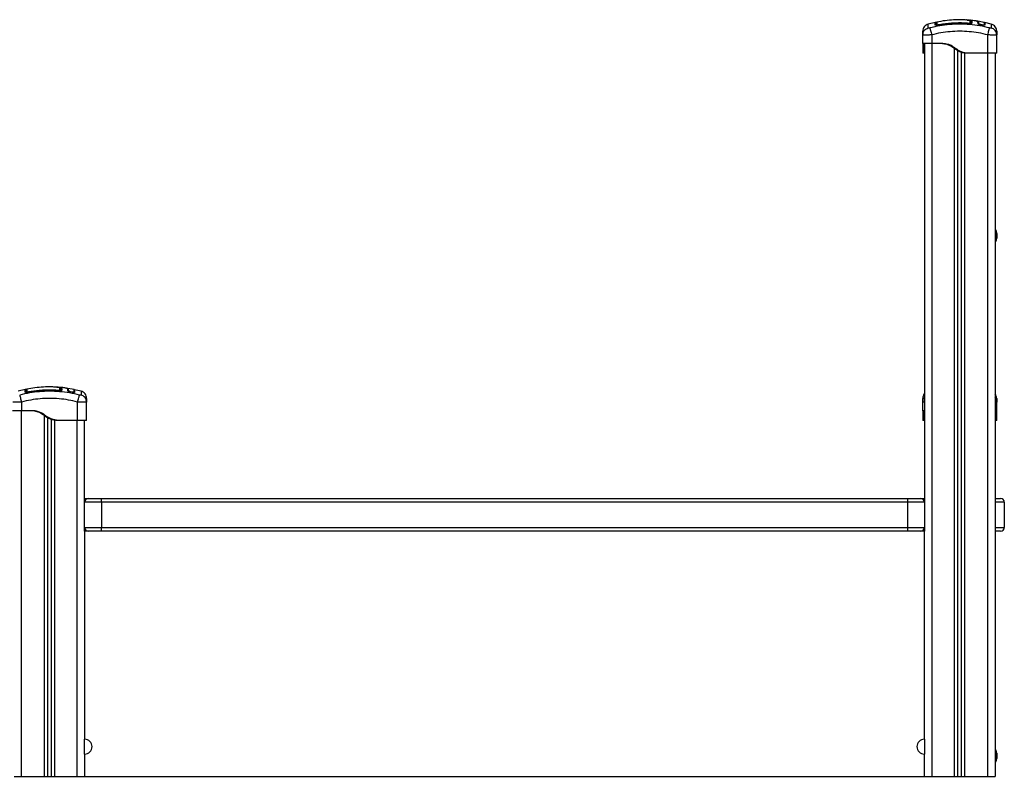
# Model space of a CAD drawing. Units: millimetres. Extents: x 0 to 12, y -0.1 to 13.6.
# Drawn here: x 4.8 to 6.1, y 8.6 to 9.6 of the extents above; entities that cross this region are included whole.
import ezdxf

# ---------------------------------------------------------------- set-up
doc = ezdxf.new("R2010")
doc.units = ezdxf.units.MM
doc.header["$LTSCALE"] = 50

# ---------------------------------------------------------------- blocks, each defined once
blk = doc.blocks.new('sfsd')
at = {"color": 7, "linetype": 'Continuous', "lineweight": 25}
for p, q in [((176.8202, 194.6928), (176.8107, 194.6906)), ((176.8202, 194.6928), (176.8202, 194.6929)), ((176.8214, 194.6904), (176.8217, 194.6904)), ((176.8225, 194.6934), (176.8225, 194.6934)), ((176.8681, 194.6937), (176.8681, 194.6913)), ((176.8684, 194.6914), (176.8684, 194.6935)), ((176.8684, 194.6935), (176.8684, 194.6935)), ((176.8695, 194.6945), (176.8695, 194.6921)), ((176.8695, 194.6945), (176.8695, 194.6945)), ((176.8695, 194.6945), (176.8695, 194.6945)), ((176.886, 194.6929), (176.8752, 194.6949)), ((176.8778, 194.691), (176.8779, 194.6917)), ((176.8788, 194.6909), (176.8789, 194.6915)), ((176.8834, 194.6892), (176.8813, 194.6896)), ((176.8834, 194.6895), (176.8814, 194.6899)), ((176.8861, 194.6924), (176.8861, 194.6923)), ((176.8955, 194.6906), (176.8869, 194.6926)), ((176.8034, 194.6761), (176.8036, 194.6776)), ((176.8036, 194.676), (176.8034, 194.6761)), ((176.8034, 194.6644), (176.8034, 194.6761)), ((176.8035, 194.6776), (176.8036, 194.676)), ((176.8154, 194.6761), (176.8154, 194.6644)), ((176.8909, 194.6514), (176.8909, 194.6761)), ((176.9029, 194.6761), (176.9026, 194.6776)), ((176.9027, 194.676), (176.9028, 194.6776)), ((176.9029, 194.6761), (176.9027, 194.676)), ((176.9029, 194.6514), (176.9029, 194.6761)), ((176.8056, 194.6644), (176.8056, 194.0084)), ((176.8269, 194.6644), (176.8154, 194.6644)), ((176.8054, 194.6514), (176.8034, 194.6514)), ((176.8506, 193.6784), (176.8506, 194.6546)), ((176.8556, 193.6784), (176.8556, 194.6526)), ((176.8639, 194.6514), (176.8619, 194.6514)), ((176.8909, 194.6514), (176.8639, 194.6514)), ((176.9006, 194.6514), (176.9006, 193.6784)), ((176.9014, 194.4164), (176.9006, 194.4164)), ((176.9014, 194.3974), (176.9014, 194.4164)), ((176.9014, 194.4139), (176.9014, 194.4139)), ((176.9014, 194.4139), (176.9014, 194.3979)), ((176.903, 194.4094), (176.903, 194.4091)), ((176.903, 194.409), (176.903, 194.4063)), ((176.9006, 194.3954), (176.9014, 194.3954)), ((176.9014, 194.3979), (176.9014, 194.3979)), ((176.9014, 194.3954), (176.9014, 194.3974)), ((176.903, 194.4062), (176.903, 194.4032)), ((176.903, 194.4031), (176.903, 194.4025)), ((175.5954, 194.1988), (175.586, 194.1966)), ((175.5954, 194.1988), (175.5954, 194.1989)), ((175.5966, 194.1964), (175.5969, 194.1964)), ((175.5977, 194.1994), (175.5977, 194.1994)), ((175.6433, 194.1997), (175.6433, 194.1973)), ((175.6436, 194.1974), (175.6436, 194.1995)), ((175.6436, 194.1995), (175.6436, 194.1995)), ((175.6447, 194.2005), (175.6447, 194.1981)), ((175.6447, 194.2005), (175.6447, 194.2005)), ((175.6447, 194.2005), (175.6447, 194.2005)), ((175.6613, 194.1989), (175.6504, 194.2009)), ((175.6531, 194.197), (175.6531, 194.1977)), ((175.6541, 194.1969), (175.6541, 194.1975)), ((175.6587, 194.1955), (175.6566, 194.1959)), ((175.6586, 194.1952), (175.6566, 194.1956)), ((175.6613, 194.1984), (175.6613, 194.1983)), ((175.6708, 194.1966), (175.6621, 194.1986)), ((175.5906, 194.1821), (175.5906, 194.1704)), ((175.6661, 194.1574), (175.6661, 194.1821)), ((175.6779, 194.182), (175.678, 194.1836)), ((175.6781, 194.1821), (175.6779, 194.1836)), ((175.6781, 194.1821), (175.6779, 194.182)), ((175.6781, 194.1574), (175.6781, 194.1821)), ((176.8034, 194.1821), (176.8036, 194.1836)), ((176.8036, 194.182), (176.8034, 194.1821)), ((176.8034, 194.1704), (176.8034, 194.1821)), ((176.8035, 194.1836), (176.8036, 194.182)), ((176.9029, 194.1821), (176.9026, 194.1836)), ((176.9027, 194.182), (176.9028, 194.1836)), ((176.9029, 194.1821), (176.9027, 194.182)), ((176.9029, 194.1574), (176.9029, 194.1821)), ((175.6021, 194.1704), (175.5906, 194.1704)), ((175.6256, 194.1608), (175.6256, 193.6784)), ((175.6306, 194.1587), (175.6306, 193.6784)), ((175.6391, 194.1574), (175.6371, 194.1574)), ((175.6661, 194.1574), (175.6391, 194.1574)), ((175.6756, 194.0084), (175.6756, 194.1574)), ((176.8054, 194.1574), (176.8034, 194.1574)), ((175.6756, 194.0524), (175.6806, 194.0524)), ((175.6806, 194.0524), (175.6981, 194.0524)), ((175.6981, 194.0474), (175.6981, 194.0524)), ((175.6981, 194.0524), (176.7831, 194.0524)), ((176.7831, 194.0474), (176.7831, 194.0524)), ((176.7831, 194.0524), (176.8006, 194.0524)), ((176.8006, 194.0524), (176.8056, 194.0524)), ((176.9006, 194.0524), (176.9081, 194.0524)), ((175.6981, 194.0474), (175.6756, 194.0474)), ((175.6756, 194.0134), (175.6756, 194.0474)), ((176.7831, 194.0474), (175.6981, 194.0474)), ((175.6981, 194.0474), (175.6981, 194.0134)), ((176.7831, 194.0134), (176.7831, 194.0474)), ((176.8056, 194.0474), (176.7831, 194.0474)), ((176.8056, 194.0474), (176.8056, 194.0134)), ((176.9131, 194.0474), (176.9131, 194.0134)), ((175.6756, 194.0134), (175.6981, 194.0134)), ((175.6981, 194.0084), (175.6981, 194.0134)), ((175.6981, 194.0134), (176.7831, 194.0134)), ((176.7831, 194.0084), (176.7831, 194.0134)), ((176.7831, 194.0134), (176.8056, 194.0134)), ((175.6756, 194.0084), (175.6756, 193.7284)), ((175.6811, 194.0084), (175.6756, 194.0084)), ((175.6981, 194.0084), (175.6811, 194.0084)), ((176.7831, 194.0084), (175.6981, 194.0084)), ((176.8002, 194.0084), (176.7831, 194.0084)), ((176.8056, 194.0084), (176.8002, 194.0084)), ((176.8056, 193.7284), (176.8056, 194.0084)), ((176.9081, 194.0084), (176.9006, 194.0084)), ((175.6756, 193.7084), (175.6756, 193.7284)), ((176.8056, 193.7284), (176.8056, 193.7084)), ((175.6756, 193.7084), (175.6756, 193.6784)), ((176.8056, 193.6784), (176.8056, 193.7084)), ((176.9014, 193.7164), (176.9006, 193.7164)), ((176.9014, 193.6954), (176.9014, 193.7164)), ((176.9014, 193.7139), (176.9014, 193.7139)), ((176.9014, 193.7139), (176.9014, 193.7125)), ((176.9014, 193.7125), (176.9014, 193.6979)), ((176.903, 193.7094), (176.903, 193.7088)), ((176.903, 193.7087), (176.903, 193.7057)), ((176.903, 193.7056), (176.903, 193.7028)), ((176.9006, 193.6954), (176.9014, 193.6954)), ((176.9014, 193.6979), (176.9014, 193.6979)), ((176.903, 193.7028), (176.903, 193.7025)), ((175.6756, 193.6784), (176.8056, 193.6784))]:
    blk.add_line(p, q, dxfattribs=at)
at = {"color": 8, "linetype": 'Continuous', "lineweight": 25}
for p, q in [((176.8243, 194.6894), (176.8242, 194.6899)), ((176.8242, 194.6893), (176.8242, 194.6893)), ((176.8654, 194.6916), (176.8655, 194.6921)), ((176.8655, 194.6915), (176.8655, 194.6916)), ((176.8684, 194.6935), (176.868, 194.6939)), ((176.8813, 194.6896), (176.8814, 194.6899)), ((176.8834, 194.6892), (176.8834, 194.6895)), ((176.8156, 194.6644), (176.8156, 193.6784)), ((176.8461, 193.6784), (176.8461, 194.6575)), ((176.8601, 193.6784), (176.8601, 194.6517)), ((176.8906, 194.6514), (176.8906, 193.6784)), ((175.5995, 194.1954), (175.5995, 194.1959)), ((175.5995, 194.1953), (175.5995, 194.1953)), ((175.6407, 194.1976), (175.6407, 194.1981)), ((175.6407, 194.1975), (175.6407, 194.1976)), ((175.6436, 194.1995), (175.6433, 194.1999)), ((175.6566, 194.1956), (175.6566, 194.1959)), ((175.6586, 194.1952), (175.6587, 194.1955)), ((175.5906, 193.6784), (175.5906, 194.1704)), ((175.6211, 194.1637), (175.6211, 193.6784)), ((175.6351, 194.1577), (175.6351, 193.6784)), ((175.6656, 193.6784), (175.6656, 194.1574)), ((176.9131, 194.0474), (176.9006, 194.0474)), ((176.9006, 194.0134), (176.9131, 194.0134))]:
    blk.add_line(p, q, dxfattribs=at)
for p, q in [((175.5806, 193.6784), (175.6756, 193.6784)), ((176.8056, 193.6784), (176.9006, 193.6784))]:
    blk.add_line(p, q)
for centre, radius, start, end in [((176.8204, 194.6884), 0.00101, 38.2373, 101.7471), ((176.8864, 194.6894), 0.000486, 168.2878, 238.4567), ((175.5956, 194.1944), 0.00101, 38.2373, 101.7471), ((175.6616, 194.1954), 0.000486, 168.2878, 238.4567)]:
    blk.add_arc(centre, radius, start, end, dxfattribs=at)
at = {"color": 7, "linetype": 'Continuous', "lineweight": 25}
for centre, radius, start, end in [((176.8227, 194.6924), 0.001, 101.6739, 180.0248), ((176.8227, 194.6889), 0.000984, 100.1971, 179.5159), ((176.8671, 194.6913), 0.000987, 0.5684, 85.6273), ((176.8784, 194.6916), 0.0005, 171.8747, 350.152), ((176.8856, 194.4059), 0.0178, 11.1683, 26.7204), ((176.8856, 194.4059), 0.0178, 333.2796, 348.8317), ((175.5979, 194.1984), 0.001, 101.6739, 180.0248), ((175.5979, 194.1949), 0.000984, 100.1971, 179.5159), ((175.6424, 194.1973), 0.000987, 0.5684, 85.6273), ((175.6536, 194.1976), 0.0005, 171.8747, 350.152), ((175.6806, 194.0474), 0.005, 90, 180), ((176.8006, 194.0474), 0.005, 0, 90), ((176.9081, 194.0474), 0.005, 0, 90), ((175.6806, 194.0134), 0.005, 180, 270), ((176.8006, 194.0134), 0.005, 270, 0), ((176.9081, 194.0134), 0.005, 270, 0), ((175.6756, 193.7184), 0.01, 270, 90), ((176.8056, 193.7184), 0.01, 90, 270), ((176.8856, 193.7059), 0.0178, 11.1683, 26.7204), ((176.8856, 193.7059), 0.0178, 333.2796, 348.8317)]:
    blk.add_arc(centre, radius, start, end, dxfattribs=at)
for points, knots in [([(176.8107, 194.6906), (176.8097, 194.6903), (176.8077, 194.6895), (176.8053, 194.6872), (176.8037, 194.6842), (176.8035, 194.682), (176.8034, 194.681)], [0, 0, 0, 0, 0.243242, 0.4999945, 0.7567501, 1, 1, 1, 1]), ([(176.813, 194.6854), (176.8127, 194.6854), (176.8123, 194.6853), (176.8118, 194.6852), (176.8114, 194.6852), (176.8112, 194.6852), (176.8109, 194.6853), (176.8109, 194.6854), (176.8108, 194.6854)], [0, 0, 0, 0, 0.249133, 0.374536, 0.5, 0.625465, 0.750867, 1, 1, 1, 1]), ([(176.8933, 194.6854), (176.8889, 194.6865), (176.8801, 194.6885), (176.8667, 194.6902), (176.8531, 194.6908), (176.8396, 194.6902), (176.8261, 194.6885), (176.8173, 194.6865), (176.813, 194.6854)], [0, 0, 0, 0, 0.166289, 0.333032, 0.5, 0.666968, 0.833711, 1, 1, 1, 1]), ([(176.813, 194.6854), (176.813, 194.6851), (176.8132, 194.6844), (176.8138, 194.6821), (176.8146, 194.6792), (176.8151, 194.6771), (176.8154, 194.6761)], [0, 0, 0, 0, 0.2431543, 0.5000013, 0.7568475, 1, 1, 1, 1]), ([(176.8214, 194.6919), (176.8214, 194.6921), (176.8213, 194.6924), (176.821, 194.6928), (176.8206, 194.693), (176.8203, 194.6929), (176.8202, 194.6929)], [0, 0, 0, 0, 0.246577, 0.499321, 0.752425, 1, 1, 1, 1]), ([(176.8242, 194.6893), (176.8237, 194.6892), (176.8229, 194.6891), (176.822, 194.689), (176.8213, 194.689), (176.8208, 194.6891), (176.8203, 194.6892), (176.8202, 194.6893), (176.8202, 194.6894)], [0, 0, 0, 0, 0.249365, 0.374679, 0.499985, 0.625291, 0.750604, 1, 1, 1, 1]), ([(176.8214, 194.6918), (176.8214, 194.6918), (176.8214, 194.6917), (176.8214, 194.6908), (176.8214, 194.6896), (176.8214, 194.689)], [0, 0, 0, 0, 0.2279874, 0.6764809, 1, 1, 1, 1]), ([(176.8217, 194.6889), (176.8217, 194.6898), (176.8217, 194.6916), (176.8217, 194.6924), (176.8217, 194.6924), (176.8217, 194.6924)], [0, 0, 0, 0, 0.443238, 0.890249, 1, 1, 1, 1]), ([(176.862, 194.6961), (176.86, 194.6962), (176.8543, 194.6966), (176.8448, 194.6963), (176.8335, 194.6954), (176.826, 194.694), (176.8222, 194.6934)], [0, 0, 0, 0, 0.145922, 0.42901, 0.713205, 1, 1, 1, 1]), ([(176.8242, 194.6893), (176.8239, 194.6893), (176.8234, 194.6892), (176.8227, 194.6891), (176.8225, 194.6891), (176.8224, 194.6891)], [0, 0, 0, 0, 0.440652, 0.840826, 1, 1, 1, 1]), ([(176.8225, 194.6899), (176.8225, 194.6899), (176.8226, 194.6898), (176.8228, 194.6897), (176.8233, 194.6897), (176.8237, 194.6898), (176.8241, 194.6898), (176.8242, 194.6899)], [0, 0, 0, 0, 0.213007, 0.426264, 0.634553, 0.839813, 1, 1, 1, 1]), ([(176.8242, 194.6899), (176.8249, 194.69), (176.8281, 194.6906), (176.834, 194.6914), (176.8419, 194.6922), (176.8497, 194.6926), (176.8576, 194.6926), (176.8628, 194.6922), (176.8655, 194.6921)], [0, 0, 0, 0, 0.048271, 0.2414113, 0.4300894, 0.6187658, 0.8093825, 1, 1, 1, 1]), ([(176.8655, 194.6916), (176.8639, 194.6917), (176.8613, 194.6919), (176.8578, 194.692), (176.8551, 194.692), (176.8511, 194.6921), (176.8472, 194.692), (176.8433, 194.6917), (176.8412, 194.6916), (176.8392, 194.6914), (176.8373, 194.6912), (176.8351, 194.691), (176.8323, 194.6907), (176.8286, 194.6901), (176.8258, 194.6896), (176.8242, 194.6893)], [0, 0, 0, 0, 0.111654, 0.193846, 0.250881, 0.305977, 0.484376, 0.535159, 0.585942, 0.635561, 0.681962, 0.727232, 0.792599, 0.883525, 1, 1, 1, 1]), ([(176.8655, 194.6915), (176.8609, 194.6918), (176.8517, 194.6923), (176.8378, 194.6915), (176.8288, 194.69), (176.8242, 194.6893)], [0, 0, 0, 0, 0.333353, 0.666698, 1, 1, 1, 1]), ([(176.8664, 194.6954), (176.8663, 194.6954), (176.8661, 194.6956), (176.8654, 194.6958), (176.864, 194.696), (176.8628, 194.6961), (176.8621, 194.6962), (176.862, 194.6962)], [0, 0, 0, 0, 0.030563, 0.32656, 0.622666, 0.946125, 1, 1, 1, 1]), ([(176.863, 194.6961), (176.8633, 194.6961), (176.8638, 194.6961), (176.8642, 194.696), (176.8643, 194.696)], [0, 0, 0, 0, 0.784882, 1, 1, 1, 1]), ([(176.8655, 194.6921), (176.8657, 194.6921), (176.866, 194.692), (176.8665, 194.6921), (176.8669, 194.6921), (176.8671, 194.6922), (176.8672, 194.6923), (176.8672, 194.6923)], [0, 0, 0, 0, 0.208305, 0.416636, 0.62479, 0.835755, 1, 1, 1, 1]), ([(176.8695, 194.6921), (176.8694, 194.692), (176.8693, 194.6917), (176.8685, 194.6916), (176.8677, 194.6915), (176.867, 194.6915), (176.8663, 194.6915), (176.8657, 194.6915), (176.8655, 194.6915)], [0, 0, 0, 0, 0.249433, 0.498803, 0.624118, 0.749402, 0.874708, 1, 1, 1, 1]), ([(176.874, 194.6949), (176.8718, 194.6953), (176.8692, 194.6957), (176.8666, 194.6958), (176.8661, 194.6958)], [0, 0, 0, 0, 0.83344, 1, 1, 1, 1]), ([(176.868, 194.6942), (176.868, 194.6942), (176.8679, 194.6944), (176.8675, 194.6948), (176.8671, 194.6952), (176.8667, 194.6953), (176.8667, 194.6953)], [0, 0, 0, 0, 0.014379, 0.475068, 0.958136, 1, 1, 1, 1]), ([(176.8672, 194.6923), (176.8672, 194.6924), (176.8672, 194.6931), (176.8672, 194.694), (176.8672, 194.6945), (176.8672, 194.6947)], [0, 0, 0, 0, 0.136347, 0.68189, 1, 1, 1, 1]), ([(176.8681, 194.6937), (176.8681, 194.6938), (176.8681, 194.694), (176.8679, 194.6943), (176.8676, 194.6946), (176.8674, 194.6947), (176.8672, 194.6947), (176.8672, 194.6947), (176.8672, 194.6947)], [0, 0, 0, 0, 0.227637, 0.455272, 0.682947, 0.910696, 0.981073, 1, 1, 1, 1]), ([(176.8695, 194.6945), (176.8694, 194.6945), (176.8692, 194.6945), (176.8689, 194.6944), (176.8686, 194.6942), (176.8684, 194.6939), (176.8684, 194.6936), (176.8684, 194.6935)], [0, 0, 0, 0, 0.1753086, 0.3659665, 0.5636803, 0.7914022, 1, 1, 1, 1]), ([(176.8695, 194.6945), (176.8694, 194.6945), (176.8692, 194.6945), (176.8689, 194.6944), (176.8686, 194.6942), (176.8684, 194.6939), (176.8684, 194.6936), (176.8684, 194.6935)], [0, 0, 0, 0, 0.1755128, 0.366301, 0.5640359, 0.7916363, 1, 1, 1, 1]), ([(176.8684, 194.6935), (176.8684, 194.6936), (176.8684, 194.6937), (176.8685, 194.6939), (176.8686, 194.6941), (176.8687, 194.6942), (176.8689, 194.6944), (176.8692, 194.6945), (176.8694, 194.6945), (176.8695, 194.6945)], [0, 0, 0, 0, 0.11687, 0.240811, 0.369646, 0.50059, 0.632975, 0.762223, 1, 1, 1, 1]), ([(176.8684, 194.6911), (176.8684, 194.6912), (176.8684, 194.6914), (176.8686, 194.6917), (176.8687, 194.6918), (176.8689, 194.692), (176.8691, 194.6921), (176.8694, 194.6921), (176.8695, 194.6921)], [0, 0, 0, 0, 0.237981, 0.36741, 0.5, 0.63259, 0.762019, 1, 1, 1, 1]), ([(176.8748, 194.6949), (176.8747, 194.6949), (176.8742, 194.695), (176.8734, 194.695), (176.8727, 194.6951)], [0, 0, 0, 0, 0.216019, 1, 1, 1, 1]), ([(176.8779, 194.6917), (176.8779, 194.692), (176.8778, 194.6926), (176.8775, 194.6934), (176.8771, 194.694), (176.8763, 194.6945), (176.8753, 194.6948), (176.8744, 194.695), (176.874, 194.695)], [0, 0, 0, 0, 0.178324, 0.358188, 0.536782, 0.717003, 0.895305, 1, 1, 1, 1]), ([(176.8789, 194.6915), (176.8788, 194.692), (176.8788, 194.6929), (176.8781, 194.6939), (176.8771, 194.6945), (176.8758, 194.6947), (176.8752, 194.6948)], [0, 0, 0, 0, 0.271454, 0.542977, 0.815159, 1, 1, 1, 1]), ([(176.8813, 194.6896), (176.8808, 194.6897), (176.8799, 194.6899), (176.8788, 194.6903), (176.878, 194.6907), (176.8779, 194.6909), (176.8778, 194.691)], [0, 0, 0, 0, 0.2506451, 0.5002606, 0.7497239, 1, 1, 1, 1]), ([(176.8814, 194.6899), (176.881, 194.6899), (176.8803, 194.6901), (176.8795, 194.6903), (176.8789, 194.6906), (176.8789, 194.6908), (176.8788, 194.6909)], [0, 0, 0, 0, 0.248945, 0.499571, 0.750434, 1, 1, 1, 1]), ([(176.8858, 194.6894), (176.8858, 194.6894), (176.8857, 194.6893), (176.8855, 194.6893), (176.8852, 194.6893), (176.8848, 194.6893), (176.8842, 194.6893), (176.8837, 194.6894), (176.8834, 194.6895)], [0, 0, 0, 0, 0.135673, 0.279915, 0.423815, 0.567657, 0.711728, 1, 1, 1, 1]), ([(176.8867, 194.6892), (176.8867, 194.6891), (176.8866, 194.6891), (176.8863, 194.689), (176.8859, 194.689), (176.8853, 194.689), (176.8845, 194.689), (176.8838, 194.6892), (176.8834, 194.6892)], [0, 0, 0, 0, 0.109399, 0.258116, 0.407067, 0.556061, 0.704893, 1, 1, 1, 1]), ([(176.8859, 194.6893), (176.8859, 194.6893), (176.8859, 194.6893), (176.8859, 194.6894), (176.8858, 194.6894)], [0, 0, 0, 0, 0.50461, 1, 1, 1, 1]), ([(176.8859, 194.6928), (176.8859, 194.6928), (176.8859, 194.6927), (176.8859, 194.6917), (176.8859, 194.6902), (176.8859, 194.6895)], [0, 0, 0, 0, 0.120556, 0.558048, 1, 1, 1, 1]), ([(176.8869, 194.6928), (176.8869, 194.6927), (176.8868, 194.6926), (176.8868, 194.6925), (176.8866, 194.6924), (176.8865, 194.6924), (176.8863, 194.6924), (176.8862, 194.6924), (176.8861, 194.6925), (176.886, 194.6926), (176.886, 194.6926)], [0, 0, 0, 0, 0.117995, 0.241359, 0.37142, 0.503108, 0.630899, 0.750393, 0.871288, 1, 1, 1, 1]), ([(176.8869, 194.6927), (176.8869, 194.6927), (176.8869, 194.6926), (176.8869, 194.6915), (176.8869, 194.69), (176.8869, 194.6893)], [0, 0, 0, 0, 0.27744, 0.636893, 1, 1, 1, 1]), ([(176.8909, 194.6761), (176.8912, 194.6771), (176.8917, 194.6792), (176.8924, 194.6821), (176.893, 194.6844), (176.8932, 194.6851), (176.8933, 194.6854)], [0, 0, 0, 0, 0.2431525, 0.4999987, 0.7568457, 1, 1, 1, 1]), ([(176.8954, 194.6854), (176.8954, 194.6854), (176.8954, 194.6853), (176.8951, 194.6852), (176.8948, 194.6852), (176.8945, 194.6852), (176.894, 194.6853), (176.8936, 194.6854), (176.8933, 194.6854)], [0, 0, 0, 0, 0.249133, 0.374535, 0.5, 0.625464, 0.750867, 1, 1, 1, 1]), ([(176.9029, 194.681), (176.9028, 194.682), (176.9026, 194.6842), (176.901, 194.6872), (176.8986, 194.6895), (176.8965, 194.6903), (176.8955, 194.6906)], [0, 0, 0, 0, 0.24325, 0.500006, 0.756758, 1, 1, 1, 1]), ([(176.8034, 194.6761), (176.8034, 194.6771), (176.8034, 194.679), (176.8034, 194.6807), (176.8034, 194.6809), (176.8034, 194.681)], [0, 0, 0, 0, 0.334003, 0.666754, 1, 1, 1, 1]), ([(176.8909, 194.6761), (176.8867, 194.6771), (176.8785, 194.679), (176.8658, 194.6806), (176.8531, 194.6812), (176.8404, 194.6806), (176.8278, 194.679), (176.8195, 194.6771), (176.8154, 194.6761)], [0, 0, 0, 0, 0.167002, 0.333377, 0.5, 0.666155, 0.832861, 1, 1, 1, 1]), ([(176.9029, 194.681), (176.9029, 194.6809), (176.9029, 194.6807), (176.9029, 194.679), (176.9029, 194.6771), (176.9029, 194.6761)], [0, 0, 0, 0, 0.332311, 0.665723, 1, 1, 1, 1]), ([(176.8034, 194.6644), (176.8034, 194.6644), (176.8034, 194.6644), (176.8034, 194.6641), (176.8034, 194.6635), (176.8034, 194.6625), (176.8034, 194.661), (176.8034, 194.6591), (176.8034, 194.6571), (176.8034, 194.6553), (176.8034, 194.6534), (176.8034, 194.652), (176.8034, 194.6516), (176.8034, 194.6514)], [0, 0, 0, 0, 0.087786, 0.173596, 0.25718, 0.338945, 0.419297, 0.501456, 0.586752, 0.668233, 0.750546, 0.875335, 1, 1, 1, 1]), ([(176.8054, 194.6644), (176.8054, 194.6644), (176.8054, 194.6644), (176.8054, 194.6641), (176.8054, 194.6636), (176.8054, 194.6628), (176.8054, 194.6618), (176.8054, 194.6606), (176.8054, 194.6592), (176.8054, 194.6577), (176.8054, 194.6562), (176.8054, 194.6549), (176.8054, 194.6534), (176.8054, 194.652), (176.8054, 194.6516), (176.8054, 194.6514)], [0, 0, 0, 0, 0.085192, 0.169179, 0.251043, 0.312592, 0.374995, 0.436361, 0.499208, 0.562523, 0.625343, 0.687393, 0.74946, 0.874752, 1, 1, 1, 1]), ([(176.8619, 194.6514), (176.8602, 194.6516), (176.8569, 194.652), (176.8527, 194.6535), (176.8493, 194.6553), (176.8465, 194.6572), (176.8438, 194.6592), (176.841, 194.6611), (176.838, 194.6626), (176.8349, 194.6635), (176.8316, 194.6641), (176.8283, 194.6644), (176.826, 194.6644), (176.8249, 194.6644)], [0, 0, 0, 0, 0.125261, 0.250566, 0.332334, 0.413764, 0.500817, 0.584869, 0.666736, 0.748931, 0.830791, 0.914787, 1, 1, 1, 1]), ([(176.8639, 194.6514), (176.8622, 194.6516), (176.8589, 194.652), (176.8551, 194.6533), (176.8524, 194.6547), (176.8508, 194.6557), (176.8491, 194.6568), (176.8475, 194.658), (176.8457, 194.6592), (176.8438, 194.6605), (176.8417, 194.6617), (176.8395, 194.6627), (176.8368, 194.6635), (176.8338, 194.6641), (176.8304, 194.6644), (176.8281, 194.6644), (176.8269, 194.6644)], [0, 0, 0, 0, 0.1246507, 0.2494254, 0.2991261, 0.3483504, 0.3973471, 0.4490856, 0.498528, 0.5597015, 0.6203674, 0.6811477, 0.7428496, 0.826436, 0.912236, 1, 1, 1, 1]), ([(176.8054, 194.6514), (176.8054, 194.6514), (176.8054, 194.6514), (176.8056, 194.6514), (176.8056, 194.6514)], [0, 0, 0, 0, 0.907732, 1, 1, 1, 1]), ([(176.903, 194.409), (176.903, 194.4091), (176.903, 194.4091), (176.903, 194.4091), (176.903, 194.4091)], [0, 0, 0, 0, 0.971672, 1, 1, 1, 1]), ([(176.903, 194.4062), (176.903, 194.4062), (176.903, 194.4063), (176.903, 194.4063), (176.903, 194.4063)], [0, 0, 0, 0, 0.972896, 1, 1, 1, 1]), ([(176.903, 194.4031), (176.903, 194.4031), (176.903, 194.4031), (176.903, 194.4032), (176.903, 194.4032)], [0, 0, 0, 0, 0.973119, 1, 1, 1, 1]), ([(175.6686, 194.1914), (175.6642, 194.1925), (175.6554, 194.1945), (175.6419, 194.1962), (175.6284, 194.1968), (175.6148, 194.1962), (175.6014, 194.1945), (175.5926, 194.1925), (175.5882, 194.1914)], [0, 0, 0, 0, 0.166289, 0.333032, 0.5, 0.666968, 0.833711, 1, 1, 1, 1]), ([(175.5966, 194.1979), (175.5966, 194.1981), (175.5966, 194.1984), (175.5963, 194.1988), (175.5958, 194.199), (175.5956, 194.1989), (175.5954, 194.1989)], [0, 0, 0, 0, 0.2465767, 0.499321, 0.752425, 1, 1, 1, 1]), ([(175.5995, 194.1953), (175.5989, 194.1952), (175.5981, 194.1951), (175.5972, 194.195), (175.5966, 194.195), (175.5961, 194.1951), (175.5956, 194.1952), (175.5955, 194.1953), (175.5954, 194.1954)], [0, 0, 0, 0, 0.249365, 0.374679, 0.499985, 0.625291, 0.750604, 1, 1, 1, 1]), ([(175.5966, 194.1978), (175.5966, 194.1978), (175.5966, 194.1977), (175.5966, 194.1968), (175.5966, 194.1956), (175.5966, 194.195)], [0, 0, 0, 0, 0.227987, 0.676481, 1, 1, 1, 1]), ([(175.5969, 194.1949), (175.5969, 194.1958), (175.5969, 194.1976), (175.5969, 194.1984), (175.5969, 194.1984), (175.5969, 194.1984)], [0, 0, 0, 0, 0.443238, 0.890249, 1, 1, 1, 1]), ([(175.6372, 194.2021), (175.6353, 194.2022), (175.6296, 194.2026), (175.6201, 194.2023), (175.6087, 194.2014), (175.6012, 194.2), (175.5975, 194.1994)], [0, 0, 0, 0, 0.145922, 0.42901, 0.713205, 1, 1, 1, 1]), ([(175.5977, 194.1959), (175.5978, 194.1959), (175.5978, 194.1958), (175.5981, 194.1957), (175.5985, 194.1957), (175.599, 194.1958), (175.5993, 194.1958), (175.5995, 194.1959)], [0, 0, 0, 0, 0.213007, 0.426264, 0.634553, 0.839813, 1, 1, 1, 1]), ([(175.5995, 194.1953), (175.5992, 194.1953), (175.5986, 194.1952), (175.598, 194.1951), (175.5977, 194.1951), (175.5977, 194.1951)], [0, 0, 0, 0, 0.440652, 0.840826, 1, 1, 1, 1]), ([(175.5995, 194.1959), (175.6001, 194.196), (175.6034, 194.1966), (175.6093, 194.1974), (175.6171, 194.1982), (175.625, 194.1986), (175.6328, 194.1986), (175.6381, 194.1982), (175.6407, 194.1981)], [0, 0, 0, 0, 0.048271, 0.241411, 0.430089, 0.618766, 0.809383, 1, 1, 1, 1]), ([(175.6407, 194.1976), (175.6392, 194.1977), (175.6365, 194.1979), (175.633, 194.198), (175.6304, 194.198), (175.6263, 194.1981), (175.6224, 194.198), (175.6186, 194.1977), (175.6165, 194.1976), (175.6145, 194.1974), (175.6125, 194.1972), (175.6104, 194.197), (175.6076, 194.1967), (175.6039, 194.1961), (175.601, 194.1956), (175.5995, 194.1953)], [0, 0, 0, 0, 0.111654, 0.193846, 0.250881, 0.305977, 0.484376, 0.535159, 0.585942, 0.635561, 0.681962, 0.727232, 0.792599, 0.883525, 1, 1, 1, 1]), ([(175.6407, 194.1975), (175.6361, 194.1978), (175.6269, 194.1983), (175.6131, 194.1975), (175.604, 194.196), (175.5995, 194.1953)], [0, 0, 0, 0, 0.333353, 0.666698, 1, 1, 1, 1]), ([(175.6416, 194.2014), (175.6416, 194.2014), (175.6414, 194.2016), (175.6406, 194.2018), (175.6393, 194.202), (175.6381, 194.2021), (175.6373, 194.2022), (175.6372, 194.2022)], [0, 0, 0, 0, 0.030563, 0.32656, 0.622666, 0.946125, 1, 1, 1, 1]), ([(175.6382, 194.2021), (175.6386, 194.2021), (175.639, 194.2021), (175.6394, 194.202), (175.6395, 194.202)], [0, 0, 0, 0, 0.7848815, 1, 1, 1, 1]), ([(175.6407, 194.1981), (175.6409, 194.1981), (175.6413, 194.198), (175.6418, 194.1981), (175.6422, 194.1981), (175.6424, 194.1982), (175.6424, 194.1983), (175.6424, 194.1983)], [0, 0, 0, 0, 0.208305, 0.416636, 0.62479, 0.835755, 1, 1, 1, 1]), ([(175.6447, 194.1981), (175.6447, 194.198), (175.6446, 194.1977), (175.6438, 194.1976), (175.643, 194.1975), (175.6423, 194.1975), (175.6415, 194.1975), (175.641, 194.1975), (175.6407, 194.1975)], [0, 0, 0, 0, 0.249433, 0.498803, 0.624118, 0.749402, 0.874708, 1, 1, 1, 1]), ([(175.6493, 194.2009), (175.6471, 194.2013), (175.6445, 194.2017), (175.6418, 194.2018), (175.6414, 194.2018)], [0, 0, 0, 0, 0.83344, 1, 1, 1, 1]), ([(175.6432, 194.2002), (175.6432, 194.2002), (175.6432, 194.2004), (175.6428, 194.2008), (175.6423, 194.2012), (175.642, 194.2013), (175.6419, 194.2013)], [0, 0, 0, 0, 0.014379, 0.475068, 0.958136, 1, 1, 1, 1]), ([(175.6424, 194.1983), (175.6424, 194.1984), (175.6424, 194.1991), (175.6424, 194.2), (175.6424, 194.2005), (175.6424, 194.2007)], [0, 0, 0, 0, 0.136347, 0.68189, 1, 1, 1, 1]), ([(175.6433, 194.1997), (175.6433, 194.1998), (175.6433, 194.2), (175.6431, 194.2003), (175.6429, 194.2006), (175.6426, 194.2007), (175.6425, 194.2007), (175.6424, 194.2007), (175.6424, 194.2007)], [0, 0, 0, 0, 0.227637, 0.455272, 0.682947, 0.910696, 0.981073, 1, 1, 1, 1]), ([(175.6447, 194.2005), (175.6446, 194.2005), (175.6444, 194.2005), (175.6441, 194.2004), (175.6439, 194.2002), (175.6437, 194.1999), (175.6436, 194.1996), (175.6436, 194.1995)], [0, 0, 0, 0, 0.175309, 0.365967, 0.56368, 0.791402, 1, 1, 1, 1]), ([(175.6447, 194.2005), (175.6446, 194.2005), (175.6444, 194.2005), (175.6441, 194.2004), (175.6439, 194.2002), (175.6437, 194.1999), (175.6436, 194.1996), (175.6436, 194.1995)], [0, 0, 0, 0, 0.1755128, 0.366301, 0.5640359, 0.7916363, 1, 1, 1, 1]), ([(175.6436, 194.1995), (175.6436, 194.1996), (175.6436, 194.1997), (175.6437, 194.1999), (175.6438, 194.2001), (175.644, 194.2002), (175.6441, 194.2004), (175.6444, 194.2005), (175.6446, 194.2005), (175.6447, 194.2005)], [0, 0, 0, 0, 0.11687, 0.240811, 0.369646, 0.50059, 0.632975, 0.762223, 1, 1, 1, 1]), ([(175.65, 194.2009), (175.6499, 194.2009), (175.6494, 194.201), (175.6486, 194.201), (175.648, 194.2011)], [0, 0, 0, 0, 0.216019, 1, 1, 1, 1]), ([(175.6531, 194.1977), (175.6531, 194.198), (175.6531, 194.1986), (175.6528, 194.1994), (175.6523, 194.2), (175.6515, 194.2005), (175.6506, 194.2008), (175.6496, 194.201), (175.6493, 194.201)], [0, 0, 0, 0, 0.178324, 0.358188, 0.536782, 0.717003, 0.895305, 1, 1, 1, 1]), ([(175.6541, 194.1975), (175.6541, 194.198), (175.654, 194.1989), (175.6533, 194.1999), (175.6524, 194.2005), (175.651, 194.2007), (175.6504, 194.2008)], [0, 0, 0, 0, 0.271454, 0.542977, 0.815159, 1, 1, 1, 1]), ([(175.6566, 194.1956), (175.6561, 194.1957), (175.6552, 194.1959), (175.654, 194.1963), (175.6532, 194.1967), (175.6531, 194.1969), (175.6531, 194.197)], [0, 0, 0, 0, 0.250645, 0.500261, 0.749724, 1, 1, 1, 1]), ([(175.6566, 194.1959), (175.6563, 194.1959), (175.6556, 194.1961), (175.6547, 194.1963), (175.6542, 194.1966), (175.6541, 194.1968), (175.6541, 194.1969)], [0, 0, 0, 0, 0.248945, 0.499571, 0.750434, 1, 1, 1, 1]), ([(175.662, 194.1952), (175.6619, 194.1951), (175.6619, 194.1951), (175.6615, 194.195), (175.6611, 194.195), (175.6606, 194.195), (175.6598, 194.195), (175.6591, 194.1952), (175.6586, 194.1952)], [0, 0, 0, 0, 0.109399, 0.258116, 0.407067, 0.556061, 0.704893, 1, 1, 1, 1]), ([(175.661, 194.1954), (175.661, 194.1954), (175.661, 194.1953), (175.6607, 194.1953), (175.6604, 194.1953), (175.6601, 194.1953), (175.6595, 194.1953), (175.659, 194.1954), (175.6587, 194.1955)], [0, 0, 0, 0, 0.135673, 0.279915, 0.423815, 0.567657, 0.711728, 1, 1, 1, 1]), ([(175.6611, 194.1988), (175.6611, 194.1988), (175.6611, 194.1987), (175.6611, 194.1977), (175.6611, 194.1962), (175.6611, 194.1955)], [0, 0, 0, 0, 0.120556, 0.558048, 1, 1, 1, 1]), ([(175.6612, 194.1953), (175.6611, 194.1953), (175.6611, 194.1953), (175.6611, 194.1954), (175.6611, 194.1954)], [0, 0, 0, 0, 0.50461, 1, 1, 1, 1]), ([(175.6621, 194.1988), (175.6621, 194.1987), (175.6621, 194.1986), (175.662, 194.1985), (175.6619, 194.1984), (175.6617, 194.1984), (175.6616, 194.1984), (175.6614, 194.1984), (175.6613, 194.1985), (175.6613, 194.1986), (175.6612, 194.1986)], [0, 0, 0, 0, 0.117995, 0.241359, 0.37142, 0.503108, 0.630899, 0.750393, 0.871288, 1, 1, 1, 1]), ([(175.6621, 194.1987), (175.6621, 194.1987), (175.6621, 194.1986), (175.6621, 194.1975), (175.6621, 194.196), (175.6621, 194.1953)], [0, 0, 0, 0, 0.27744, 0.636893, 1, 1, 1, 1]), ([(175.6781, 194.187), (175.678, 194.188), (175.6778, 194.1902), (175.6762, 194.1932), (175.6738, 194.1955), (175.6718, 194.1963), (175.6708, 194.1966)], [0, 0, 0, 0, 0.24325, 0.500006, 0.756758, 1, 1, 1, 1]), ([(175.5882, 194.1914), (175.5883, 194.1911), (175.5885, 194.1904), (175.5891, 194.1881), (175.5898, 194.1852), (175.5904, 194.1831), (175.5906, 194.1821)], [0, 0, 0, 0, 0.2431543, 0.5000013, 0.7568475, 1, 1, 1, 1]), ([(175.6661, 194.1821), (175.662, 194.1831), (175.6537, 194.185), (175.6411, 194.1866), (175.6284, 194.1872), (175.6157, 194.1866), (175.603, 194.185), (175.5948, 194.1831), (175.5906, 194.1821)], [0, 0, 0, 0, 0.167002, 0.333377, 0.5, 0.666155, 0.832861, 1, 1, 1, 1]), ([(175.6661, 194.1821), (175.6664, 194.1831), (175.667, 194.1852), (175.6677, 194.1881), (175.6683, 194.1904), (175.6685, 194.1911), (175.6686, 194.1914)], [0, 0, 0, 0, 0.243153, 0.499999, 0.756846, 1, 1, 1, 1]), ([(175.6707, 194.1914), (175.6707, 194.1914), (175.6706, 194.1913), (175.6703, 194.1912), (175.6701, 194.1912), (175.6698, 194.1912), (175.6693, 194.1913), (175.6688, 194.1914), (175.6686, 194.1914)], [0, 0, 0, 0, 0.2491332, 0.3745353, 0.4999996, 0.6254638, 0.7508667, 1, 1, 1, 1]), ([(175.6781, 194.187), (175.6781, 194.1869), (175.6781, 194.1867), (175.6781, 194.185), (175.6781, 194.1831), (175.6781, 194.1821)], [0, 0, 0, 0, 0.332311, 0.665723, 1, 1, 1, 1]), ([(176.8056, 194.1932), (176.8056, 194.1932), (176.8047, 194.1924), (176.8037, 194.1902), (176.8035, 194.188), (176.8034, 194.187)], [0, 0, 0, 0, 0.040642, 0.533278, 1, 1, 1, 1]), ([(176.8034, 194.1821), (176.8034, 194.1831), (176.8034, 194.185), (176.8034, 194.1867), (176.8034, 194.1869), (176.8034, 194.187)], [0, 0, 0, 0, 0.334003, 0.666754, 1, 1, 1, 1]), ([(176.9029, 194.187), (176.9028, 194.188), (176.9025, 194.1902), (176.9016, 194.1924), (176.9007, 194.1932), (176.9006, 194.1932)], [0, 0, 0, 0, 0.466722, 0.959358, 1, 1, 1, 1]), ([(176.9029, 194.187), (176.9029, 194.1869), (176.9029, 194.1867), (176.9029, 194.185), (176.9029, 194.1831), (176.9029, 194.1821)], [0, 0, 0, 0, 0.332311, 0.665723, 1, 1, 1, 1]), ([(175.6371, 194.1574), (175.6355, 194.1576), (175.6321, 194.158), (175.6279, 194.1595), (175.6245, 194.1613), (175.6218, 194.1632), (175.6191, 194.1652), (175.6163, 194.1671), (175.6133, 194.1686), (175.6101, 194.1695), (175.6069, 194.1701), (175.6035, 194.1704), (175.6013, 194.1704), (175.6001, 194.1704)], [0, 0, 0, 0, 0.125261, 0.250566, 0.332334, 0.413764, 0.500817, 0.584869, 0.666736, 0.748931, 0.830791, 0.914787, 1, 1, 1, 1]), ([(175.6391, 194.1574), (175.6375, 194.1576), (175.6342, 194.158), (175.6304, 194.1593), (175.6277, 194.1607), (175.626, 194.1617), (175.6243, 194.1628), (175.6227, 194.164), (175.621, 194.1652), (175.6191, 194.1665), (175.617, 194.1677), (175.6147, 194.1687), (175.6121, 194.1695), (175.609, 194.1701), (175.6056, 194.1704), (175.6033, 194.1704), (175.6021, 194.1704)], [0, 0, 0, 0, 0.1246507, 0.2494254, 0.2991261, 0.3483504, 0.3973471, 0.4490856, 0.498528, 0.5597015, 0.6203674, 0.6811477, 0.7428496, 0.826436, 0.912236, 1, 1, 1, 1]), ([(176.8056, 194.1704), (176.8056, 194.1704), (176.805, 194.1704), (176.8043, 194.1704), (176.8035, 194.1704), (176.8034, 194.1704), (176.8034, 194.1704)], [0, 0, 0, 0, 0.048385, 0.36559, 0.682795, 1, 1, 1, 1]), ([(176.8034, 194.1704), (176.8034, 194.1704), (176.8034, 194.1704), (176.8034, 194.1701), (176.8034, 194.1695), (176.8034, 194.1685), (176.8034, 194.167), (176.8034, 194.1651), (176.8034, 194.1631), (176.8034, 194.1613), (176.8034, 194.1594), (176.8034, 194.158), (176.8034, 194.1576), (176.8034, 194.1574)], [0, 0, 0, 0, 0.0877858, 0.1735956, 0.2571797, 0.3389445, 0.419297, 0.5014563, 0.5867524, 0.6682329, 0.7505463, 0.8753351, 1, 1, 1, 1]), ([(176.8054, 194.1704), (176.8054, 194.1704), (176.8054, 194.1704), (176.8054, 194.1701), (176.8054, 194.1696), (176.8054, 194.1688), (176.8054, 194.1678), (176.8054, 194.1666), (176.8054, 194.1652), (176.8054, 194.1637), (176.8054, 194.1622), (176.8054, 194.1609), (176.8054, 194.1594), (176.8054, 194.158), (176.8054, 194.1576), (176.8054, 194.1574)], [0, 0, 0, 0, 0.085192, 0.169179, 0.251043, 0.312592, 0.374995, 0.436361, 0.499208, 0.562523, 0.625343, 0.687393, 0.74946, 0.874752, 1, 1, 1, 1]), ([(176.8054, 194.1574), (176.8054, 194.1574), (176.8054, 194.1574), (176.8056, 194.1574), (176.8056, 194.1574)], [0, 0, 0, 0, 0.907732, 1, 1, 1, 1]), ([(176.9029, 194.1574), (176.9028, 194.1574), (176.9028, 194.1574), (176.902, 194.1574), (176.9013, 194.1574), (176.9007, 194.1574), (176.9006, 194.1574)], [0, 0, 0, 0, 0.317205, 0.63441, 0.951615, 1, 1, 1, 1]), ([(176.903, 193.7087), (176.903, 193.7087), (176.903, 193.7088), (176.903, 193.7088), (176.903, 193.7088)], [0, 0, 0, 0, 0.973119, 1, 1, 1, 1]), ([(176.903, 193.7056), (176.903, 193.7056), (176.903, 193.7056), (176.903, 193.7057), (176.903, 193.7057)], [0, 0, 0, 0, 0.9716718, 1, 1, 1, 1]), ([(176.903, 193.7028), (176.903, 193.7028), (176.903, 193.7028), (176.903, 193.7028), (176.903, 193.7028)], [0, 0, 0, 0, 0.972896, 1, 1, 1, 1])]:
    blk.add_open_spline(points, degree=3, knots=knots, dxfattribs=at)
at = {"color": 8, "linetype": 'Continuous', "lineweight": 25}
for points, knots in [([(176.8036, 194.6776), (176.8037, 194.6781), (176.8039, 194.6797), (176.8053, 194.6821), (176.8078, 194.6844), (176.8098, 194.6851), (176.8108, 194.6854)], [0, 0, 0, 0, 0.140151, 0.431952, 0.723754, 1, 1, 1, 1]), ([(176.8108, 194.6854), (176.8108, 194.6865), (176.8108, 194.6885), (176.8107, 194.6903), (176.8107, 194.6905), (176.8107, 194.6906)], [0, 0, 0, 0, 0.332587, 0.666079, 1, 1, 1, 1]), ([(176.8202, 194.6894), (176.8202, 194.6902), (176.8202, 194.6916), (176.8202, 194.6928), (176.8202, 194.6928), (176.8202, 194.6928)], [0, 0, 0, 0, 0.362272, 0.72462, 1, 1, 1, 1]), ([(176.8225, 194.6934), (176.8225, 194.6934), (176.8225, 194.6934), (176.8225, 194.6931), (176.8225, 194.6923), (176.8225, 194.6907), (176.8225, 194.6899)], [0, 0, 0, 0, 0.10155, 0.206715, 0.627756, 1, 1, 1, 1]), ([(176.8643, 194.696), (176.8648, 194.696), (176.8659, 194.6959), (176.8676, 194.6956), (176.869, 194.6952), (176.8693, 194.6947), (176.8695, 194.6945)], [0, 0, 0, 0, 0.174104, 0.379087, 0.689518, 1, 1, 1, 1]), ([(176.8672, 194.6947), (176.8671, 194.6948), (176.867, 194.6951), (176.8665, 194.6953), (176.8664, 194.6954)], [0, 0, 0, 0, 0.528367, 1, 1, 1, 1]), ([(176.8955, 194.6906), (176.8955, 194.6906), (176.8955, 194.6908), (176.8955, 194.6901), (176.8955, 194.6886), (176.8955, 194.6865), (176.8954, 194.6854)], [0, 0, 0, 0, 0.000024, 0.333953, 0.667429, 1, 1, 1, 1]), ([(176.9026, 194.6776), (176.9026, 194.6781), (176.9024, 194.6797), (176.9009, 194.6821), (176.8985, 194.6844), (176.8965, 194.6851), (176.8954, 194.6854)], [0, 0, 0, 0, 0.140154, 0.431955, 0.723755, 1, 1, 1, 1]), ([(176.8154, 194.6761), (176.8146, 194.676), (176.813, 194.676), (176.8108, 194.6759), (176.8087, 194.6759), (176.8068, 194.6759), (176.8053, 194.6759), (176.8043, 194.6759), (176.8037, 194.676), (176.8036, 194.676), (176.8036, 194.676)], [0, 0, 0, 0, 0.144324, 0.282808, 0.427557, 0.570433, 0.713273, 0.858057, 0.996508, 1, 1, 1, 1]), ([(176.9027, 194.676), (176.9027, 194.676), (176.9026, 194.676), (176.902, 194.6759), (176.9009, 194.6759), (176.8994, 194.6759), (176.8976, 194.6759), (176.8955, 194.6759), (176.8932, 194.676), (176.8917, 194.676), (176.8909, 194.6761)], [0, 0, 0, 0, 0.003491, 0.141943, 0.286724, 0.429567, 0.57244, 0.717192, 0.855674, 1, 1, 1, 1]), ([(175.5954, 194.1954), (175.5954, 194.1962), (175.5954, 194.1976), (175.5954, 194.1988), (175.5954, 194.1988), (175.5954, 194.1988)], [0, 0, 0, 0, 0.362272, 0.72462, 1, 1, 1, 1]), ([(175.5977, 194.1994), (175.5977, 194.1994), (175.5977, 194.1994), (175.5977, 194.1991), (175.5977, 194.1983), (175.5977, 194.1967), (175.5977, 194.1959)], [0, 0, 0, 0, 0.10155, 0.206715, 0.627756, 1, 1, 1, 1]), ([(175.6395, 194.202), (175.64, 194.202), (175.6412, 194.2019), (175.6429, 194.2016), (175.6443, 194.2012), (175.6446, 194.2007), (175.6447, 194.2005)], [0, 0, 0, 0, 0.174104, 0.379087, 0.689518, 1, 1, 1, 1]), ([(175.6424, 194.2007), (175.6424, 194.2008), (175.6422, 194.2011), (175.6418, 194.2013), (175.6416, 194.2014)], [0, 0, 0, 0, 0.528367, 1, 1, 1, 1]), ([(175.6437, 194.1973), (175.6437, 194.1974), (175.6437, 194.1975), (175.6438, 194.1977), (175.644, 194.1978), (175.6441, 194.198), (175.6444, 194.1981), (175.6446, 194.1981), (175.6447, 194.1981)], [0, 0, 0, 0, 0.118594, 0.268301, 0.421664, 0.575028, 0.724735, 1, 1, 1, 1]), ([(175.6708, 194.1966), (175.6708, 194.1966), (175.6708, 194.1968), (175.6708, 194.1961), (175.6707, 194.1946), (175.6707, 194.1925), (175.6707, 194.1914)], [0, 0, 0, 0, 0.000024, 0.333953, 0.667429, 1, 1, 1, 1]), ([(175.5906, 194.1821), (175.5898, 194.182), (175.5883, 194.182), (175.586, 194.1819), (175.5839, 194.1819), (175.5821, 194.1819), (175.5806, 194.1819), (175.5795, 194.1819), (175.5789, 194.182), (175.5789, 194.182), (175.5789, 194.182)], [0, 0, 0, 0, 0.144324, 0.282808, 0.427557, 0.570433, 0.713273, 0.858057, 0.996508, 1, 1, 1, 1]), ([(175.6779, 194.182), (175.6779, 194.182), (175.6778, 194.182), (175.6773, 194.1819), (175.6762, 194.1819), (175.6747, 194.1819), (175.6728, 194.1819), (175.6708, 194.1819), (175.6685, 194.182), (175.6669, 194.182), (175.6661, 194.1821)], [0, 0, 0, 0, 0.003491, 0.141943, 0.286724, 0.429567, 0.57244, 0.717192, 0.855674, 1, 1, 1, 1]), ([(175.6779, 194.1836), (175.6778, 194.1841), (175.6776, 194.1857), (175.6762, 194.1881), (175.6738, 194.1904), (175.6717, 194.1911), (175.6707, 194.1914)], [0, 0, 0, 0, 0.140154, 0.431955, 0.723755, 1, 1, 1, 1]), ([(176.8036, 194.1836), (176.8037, 194.1841), (176.8039, 194.1857), (176.8047, 194.1873), (176.8056, 194.1881), (176.8056, 194.1881)], [0, 0, 0, 0, 0.309658, 0.954377, 1, 1, 1, 1]), ([(176.8056, 194.1819), (176.8056, 194.1819), (176.805, 194.1819), (176.8043, 194.1819), (176.8037, 194.182), (176.8036, 194.182), (176.8036, 194.182)], [0, 0, 0, 0, 0.071244, 0.5402232, 0.9886881, 1, 1, 1, 1]), ([(176.9026, 194.1836), (176.9026, 194.1841), (176.9024, 194.1857), (176.9016, 194.1873), (176.9007, 194.1881), (176.9006, 194.1881)], [0, 0, 0, 0, 0.309653, 0.954352, 1, 1, 1, 1]), ([(176.9027, 194.182), (176.9027, 194.182), (176.9026, 194.182), (176.902, 194.1819), (176.9013, 194.1819), (176.9007, 194.1819), (176.9006, 194.1819)], [0, 0, 0, 0, 0.011307, 0.459777, 0.928747, 1, 1, 1, 1])]:
    blk.add_open_spline(points, degree=3, knots=knots, dxfattribs=at)
at = {"color": 7, "linetype": 'Continuous', "lineweight": 25}
for points in [[(176.8154, 194.6644), (176.8146, 194.6644), (176.813, 194.6644), (176.8108, 194.6644), (176.8087, 194.6644), (176.8068, 194.6644), (176.8053, 194.6644), (176.8042, 194.6644), (176.8035, 194.6644), (176.8034, 194.6644), (176.8034, 194.6644)], [(176.8994, 194.6514), (176.8988, 194.6514), (176.8976, 194.6514), (176.8955, 194.6514), (176.8932, 194.6514), (176.8917, 194.6514), (176.8909, 194.6514)], [(176.9029, 194.6514), (176.9028, 194.6514), (176.9028, 194.6514), (176.902, 194.6514), (176.9009, 194.6514), (176.8999, 194.6514), (176.8994, 194.6514)], [(175.5906, 194.1704), (175.5899, 194.1704), (175.5883, 194.1704), (175.586, 194.1704), (175.5839, 194.1704), (175.5821, 194.1704), (175.5806, 194.1704), (175.5795, 194.1704), (175.5788, 194.1704), (175.5787, 194.1704), (175.5786, 194.1704)], [(175.6746, 194.1574), (175.674, 194.1574), (175.6729, 194.1574), (175.6708, 194.1574), (175.6685, 194.1574), (175.6669, 194.1574), (175.6661, 194.1574)], [(175.6781, 194.1574), (175.6781, 194.1574), (175.678, 194.1574), (175.6773, 194.1574), (175.6762, 194.1574), (175.6751, 194.1574), (175.6746, 194.1574)]]:
    blk.add_open_spline(points, degree=3, dxfattribs=at)

msp = doc.modelspace()

# ---------------------------------------------------------------- block references
msp.add_blockref('sfsd', (-170.7966, -185.1064))

doc.saveas('drawing.dxf')
